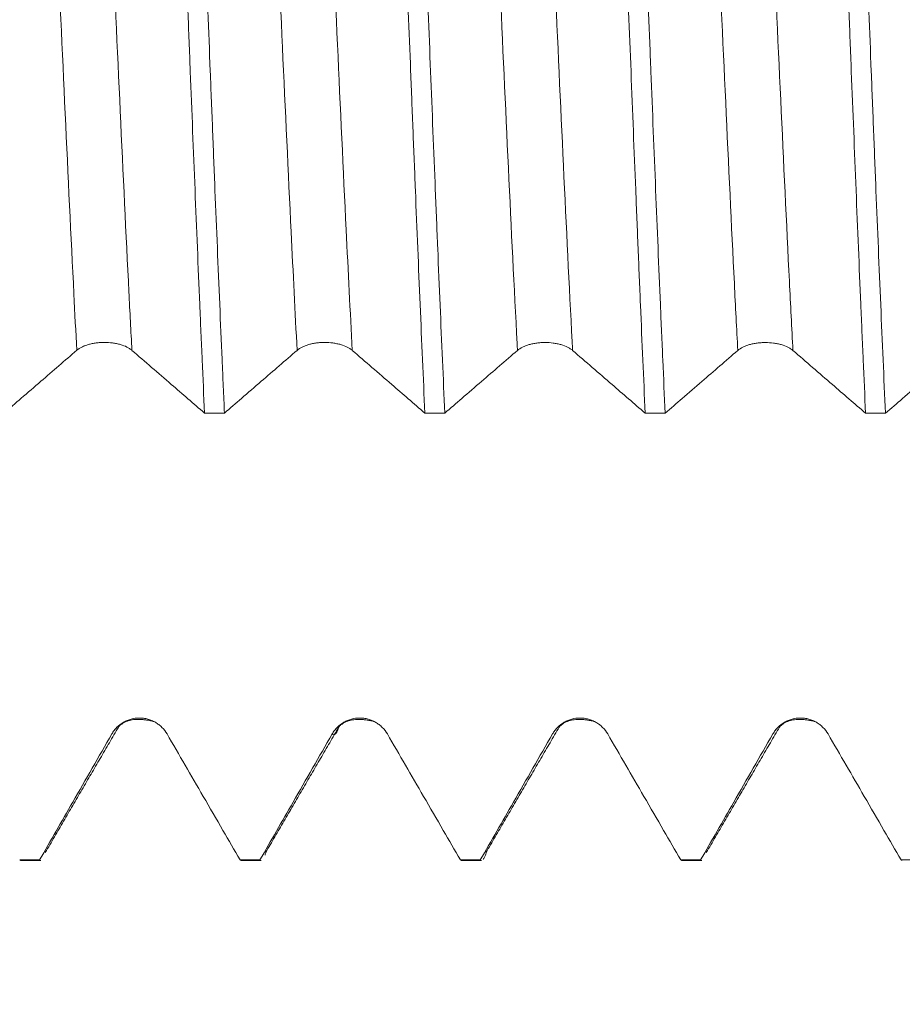
# Model space of a CAD drawing. Units: millimetres. Extents: x -23 to 88, y -82 to 30.
# Drawn here: x 57 to 61, y -5 to 0 of the extents above; entities that cross this region are included whole.
import ezdxf

# ---------------------------------------------------------------- set-up
doc = ezdxf.new("R2010")
doc.units = ezdxf.units.MM
for name, color, linetype in [('1', 4, 'Continuous'), ('2', 7, 'Continuous'), ('SK2', 7, 'Continuous')]:
    doc.layers.add(name, color=color, linetype=linetype)
doc.styles.add('iso_b_vert', font='simplex.shx')
doc.dimstyles.get("Standard").update_dxf_attribs({"dimtxt": 0.18, "dimasz": 0.18, "dimexe": 0.18, "dimexo": 0.0625, "dimgap": 0.09, "dimtad": 1, "dimzin": 0, "dimdsep": 52, "dimtxsty": 'Standard', "dimcen": 0.09, "dimadec": 0, "dimazin": 0, "dimtfac": 1, "dimtdec": 4, "dimtofl": 0, "dimtmove": 0, "dimatfit": 3, "dimfxl": 1, "dimtolj": 1, "dimtzin": 0, "dimarcsym": 0})

# ---------------------------------------------------------------- blocks, each defined once
blk = doc.blocks.new('_U2')
at = {"layer": 'SK2', "lineweight": 13}
for p, q in [((49, -5.646226), (49, -13.058726)), ((67, -5.646226), (67, -13.058726)), ((67, -11.058726), (49, -11.058726))]:
    blk.add_line(p, q, dxfattribs=at)
at = {"layer": 'SK2', "lineweight": 18}
for points in [[(49, -11.058726), (52.499998, -10.597942), (52.500002, -11.519509)], [(67, -11.058726), (63.500002, -11.519509), (63.499998, -10.597942)]]:
    blk.add_solid(points, dxfattribs=at)
at = {"layer": 'SK2', "lineweight": 18, "attachment_point": 7, "line_spacing_factor": 1.084337, "style": 'iso_b_vert'}
for s, insert, char_height in [('\\W0.8315;\\W0.4158;%%p\\W0.8315;0.5', (55.986088, -9.82113), 2.5), ('\\W0.5321;18', (50.678817, -10.173611), 3)]:
    blk.add_mtext(s, dxfattribs=dict(at, insert=insert, char_height=char_height))
blk = doc.blocks.new('_U3')
at = {"layer": '2', "lineweight": 13}
for p, q in [((28.75, -1.5875), (28.75, -24.558726)), ((67, -5.646226), (67, -24.558726)), ((67, -22.558726), (28.75, -22.558726))]:
    blk.add_line(p, q, dxfattribs=at)
at = {"layer": '2', "lineweight": 18}
for points in [[(28.75, -22.558726), (32.249998, -22.097942), (32.250002, -23.019509)], [(67, -22.558726), (63.500002, -23.019509), (63.499998, -22.097942)]]:
    blk.add_solid(points, dxfattribs=at)
at = {"layer": '2', "lineweight": 18, "insert": (44.513544, -21.673611), "char_height": 3, "attachment_point": 7, "line_spacing_factor": 1.084337, "style": 'iso_b_vert'}
blk.add_mtext('\\W0.7346;38.2', dxfattribs=at)

msp = doc.modelspace()

# ---------------------------------------------------------------- linework, layer by layer
at = {"layer": '1', "lineweight": 18}
for p, q in [((56.5694, -4.0562), (56.575, -4.0587)), ((56.575, -4.0587), (56.6654, -4.0587)), ((56.6653, -4.0587), (56.6597, -4.0562)), ((57.5693, -4.0562), (57.5749, -4.0587)), ((57.5749, -4.0587), (57.6655, -4.0587)), ((57.6655, -4.0587), (57.6599, -4.0562)), ((58.5693, -4.0562), (58.5749, -4.0587)), ((58.5749, -4.0587), (58.6655, -4.0587)), ((58.6655, -4.0587), (58.6599, -4.0562)), ((59.5693, -4.0562), (59.5749, -4.0587)), ((59.5749, -4.0587), (59.6654, -4.0587)), ((60.5695, -4.0562), (60.575, -4.0587))]:
    msp.add_line(p, q, dxfattribs=at)
for points, knots in [([(57.236, 2.1521), (57.2432, 1.9968), (57.2504, 1.8361), (57.2647, 1.504), (57.2718, 1.3326), (57.2809, 1.1114), (57.2827, 1.067), (57.2863, 0.978), (57.2917, 0.8442), (57.2971, 0.7097), (57.3078, 0.4395), (57.3149, 0.258), (57.3256, -0.0164), (57.3292, -0.1082), (57.3346, -0.2465), (57.3364, -0.2926), (57.34, -0.3842), (57.3418, -0.4298), (57.3508, -0.6572), (57.3579, -0.8363), (57.3722, -1.1891), (57.3794, -1.3629), (57.3884, -1.5765), (57.3902, -1.6189), (57.3938, -1.7028), (57.3992, -1.8274), (57.4046, -1.9482), (57.4082, -2.0272)], [0, 0, 0, 0, 0.125, 0.125, 0.25, 0.25, 0.28125, 0.28125, 0.3125, 0.375, 0.375, 0.5, 0.5, 0.5625, 0.5625, 0.59375, 0.59375, 0.625, 0.625, 0.75, 0.75, 0.875, 0.875, 0.90625, 0.90625, 0.9375, 1, 1, 1, 1]), ([(57.4987, -2.0272), (57.4969, -1.9875), (57.4951, -1.9473), (57.4915, -1.866), (57.4897, -1.8249), (57.4843, -1.7008), (57.4807, -1.6172), (57.47, -1.3635), (57.4629, -1.1907), (57.4521, -0.926), (57.4485, -0.8369), (57.4432, -0.7017), (57.4414, -0.6564), (57.4377, -0.5654), (57.4359, -0.5196), (57.4269, -0.291), (57.4197, -0.1086), (57.4054, 0.2554), (57.3983, 0.437), (57.3893, 0.6635), (57.3875, 0.7087), (57.3838, 0.7992), (57.382, 0.8445), (57.3766, 0.9792), (57.373, 1.0678), (57.3623, 1.3305), (57.3552, 1.5011), (57.3444, 1.7503), (57.3409, 1.8323), (57.3355, 1.9536), (57.3337, 1.9937), (57.3301, 2.0734), (57.3283, 2.113), (57.3265, 2.152)], [0, 0, 0, 0, 0.03125, 0.03125, 0.0625, 0.0625, 0.125, 0.125, 0.25, 0.25, 0.3125, 0.3125, 0.34375, 0.34375, 0.375, 0.375, 0.5, 0.5, 0.625, 0.625, 0.65625, 0.65625, 0.6875, 0.6875, 0.75, 0.75, 0.875, 0.875, 0.9375, 0.9375, 0.96875, 0.96875, 1, 1, 1, 1]), ([(58.236, 2.1518), (58.2396, 2.0743), (58.2432, 1.9948), (58.2504, 1.832), (58.254, 1.7495), (58.2648, 1.4992), (58.2719, 1.3285), (58.2863, 0.9792), (58.2934, 0.8008), (58.3043, 0.5271), (58.3079, 0.4358), (58.3151, 0.2535), (58.3187, 0.1624), (58.3294, -0.1108), (58.3365, -0.2927), (58.3472, -0.5653), (58.3508, -0.6561), (58.3581, -0.8376), (58.3617, -0.9272), (58.3724, -1.193), (58.3795, -1.3658), (58.3938, -1.7031), (58.4009, -1.8674), (58.4082, -2.0274)], [0, 0, 0, 0, 0.0625, 0.0625, 0.125, 0.125, 0.25, 0.25, 0.375, 0.375, 0.4375, 0.4375, 0.5, 0.5, 0.625, 0.625, 0.6875, 0.6875, 0.75, 0.75, 0.875, 0.875, 1, 1, 1, 1]), ([(58.4988, -2.0274), (58.4916, -1.8691), (58.4844, -1.7055), (58.4737, -1.4523), (58.4701, -1.3666), (58.4647, -1.2362), (58.4629, -1.1923), (58.4593, -1.104), (58.4575, -1.0594), (58.4484, -0.8364), (58.4412, -0.6567), (58.4269, -0.2949), (58.4198, -0.1127), (58.4108, 0.1164), (58.409, 0.1623), (58.4054, 0.2543), (58.4036, 0.3004), (58.3981, 0.4382), (58.3945, 0.5292), (58.3838, 0.8002), (58.3767, 0.9779), (58.366, 1.2402), (58.3624, 1.3269), (58.3571, 1.4558), (58.3553, 1.4986), (58.3517, 1.5838), (58.3499, 1.6263), (58.3409, 1.8363), (58.3337, 1.9974), (58.3266, 2.1518)], [0, 0, 0, 0, 0.125, 0.125, 0.1875, 0.1875, 0.21875, 0.21875, 0.25, 0.25, 0.375, 0.375, 0.5, 0.5, 0.53125, 0.53125, 0.5625, 0.5625, 0.625, 0.625, 0.75, 0.75, 0.8125, 0.8125, 0.84375, 0.84375, 0.875, 0.875, 1, 1, 1, 1]), ([(59.236, 2.1516), (59.2431, 1.9971), (59.2503, 1.8364), (59.261, 1.5861), (59.2646, 1.501), (59.2719, 1.3279), (59.2755, 1.2407), (59.2862, 0.9775), (59.2934, 0.7997), (59.3041, 0.5295), (59.3077, 0.4388), (59.3131, 0.302), (59.3149, 0.2563), (59.3185, 0.1645), (59.3203, 0.1184), (59.3294, -0.1125), (59.3366, -0.2952), (59.3509, -0.6572), (59.358, -0.8363), (59.367, -1.058), (59.3688, -1.1022), (59.3724, -1.1904), (59.3742, -1.2344), (59.3796, -1.3659), (59.3832, -1.452), (59.3939, -1.7061), (59.401, -1.8697), (59.4082, -2.0276)], [0, 0, 0, 0, 0.125, 0.125, 0.1875, 0.1875, 0.25, 0.25, 0.375, 0.375, 0.4375, 0.4375, 0.46875, 0.46875, 0.5, 0.5, 0.625, 0.625, 0.75, 0.75, 0.78125, 0.78125, 0.8125, 0.8125, 0.875, 0.875, 1, 1, 1, 1]), ([(59.4987, -2.0276), (59.4951, -1.9487), (59.4916, -1.8681), (59.4862, -1.7447), (59.4844, -1.7031), (59.4808, -1.6191), (59.4789, -1.5766), (59.4699, -1.3633), (59.4627, -1.1897), (59.4484, -0.8369), (59.4413, -0.6577), (59.4323, -0.4302), (59.4305, -0.3845), (59.4268, -0.2928), (59.425, -0.2467), (59.4196, -0.1086), (59.416, -0.0169), (59.4053, 0.2573), (59.3982, 0.4388), (59.3875, 0.7091), (59.3839, 0.7988), (59.3786, 0.9329), (59.3768, 0.9776), (59.3732, 1.0666), (59.3714, 1.1112), (59.3624, 1.3321), (59.3552, 1.5034), (59.3409, 1.8354), (59.3338, 1.9962), (59.3266, 2.1516)], [0, 0, 0, 0, 0.0625, 0.0625, 0.09375, 0.09375, 0.125, 0.125, 0.25, 0.25, 0.375, 0.375, 0.40625, 0.40625, 0.4375, 0.4375, 0.5, 0.5, 0.625, 0.625, 0.6875, 0.6875, 0.71875, 0.71875, 0.75, 0.75, 0.875, 0.875, 1, 1, 1, 1]), ([(60.2361, 2.1514), (60.2433, 1.9949), (60.2505, 1.8336), (60.2647, 1.5015), (60.2718, 1.3308), (60.2808, 1.1114), (60.2826, 1.0672), (60.2862, 0.9783), (60.288, 0.9334), (60.2934, 0.7984), (60.297, 0.7082), (60.3077, 0.4371), (60.3149, 0.2556), (60.3256, -0.0176), (60.3292, -0.1088), (60.3346, -0.246), (60.3364, -0.2917), (60.34, -0.3833), (60.3418, -0.4293), (60.3509, -0.6583), (60.3581, -0.838), (60.3724, -1.1907), (60.3795, -1.3636), (60.3885, -1.5755), (60.3903, -1.6177), (60.3939, -1.7016), (60.3957, -1.7434), (60.4011, -1.8676), (60.4047, -1.9486), (60.4083, -2.0278)], [0, 0, 0, 0, 0.125, 0.125, 0.25, 0.25, 0.28125, 0.28125, 0.3125, 0.3125, 0.375, 0.375, 0.5, 0.5, 0.5625, 0.5625, 0.59375, 0.59375, 0.625, 0.625, 0.75, 0.75, 0.875, 0.875, 0.90625, 0.90625, 0.9375, 0.9375, 1, 1, 1, 1]), ([(60.4987, -2.0279), (60.4914, -1.8681), (60.4842, -1.7039), (60.47, -1.3667), (60.4628, -1.1938), (60.4538, -0.9722), (60.4521, -0.9276), (60.4485, -0.8378), (60.4466, -0.7926), (60.4412, -0.6566), (60.4377, -0.5659), (60.427, -0.2935), (60.4198, -0.1117), (60.4091, 0.1616), (60.4056, 0.2528), (60.4002, 0.3896), (60.3984, 0.4353), (60.3948, 0.5266), (60.393, 0.5724), (60.384, 0.8002), (60.3768, 0.9785), (60.3625, 1.3277), (60.3554, 1.4986), (60.3464, 1.7074), (60.3446, 1.7489), (60.3409, 1.8314), (60.3391, 1.8725), (60.3337, 1.9945), (60.3301, 2.0739), (60.3265, 2.1514)], [0, 0, 0, 0, 0.125, 0.125, 0.25, 0.25, 0.28125, 0.28125, 0.3125, 0.3125, 0.375, 0.375, 0.5, 0.5, 0.5625, 0.5625, 0.59375, 0.59375, 0.625, 0.625, 0.75, 0.75, 0.875, 0.875, 0.90625, 0.90625, 0.9375, 0.9375, 1, 1, 1, 1]), ([(56.4986, -2.027), (56.5244, -2.0046), (56.5502, -1.9823), (56.6059, -1.9342), (56.6357, -1.9084), (56.7198, -1.8357), (56.7741, -1.7888), (56.8284, -1.742)], [0, 0, 0, 0, 0.235008, 0.235008, 0.506223, 0.506223, 1, 1, 1, 1]), ([(56.8284, -1.742), (56.8348, -1.7365), (56.8424, -1.7315), (56.8558, -1.7249), (56.8606, -1.7228), (56.8706, -1.719), (56.8811, -1.7155), (56.8924, -1.7127), (56.9041, -1.7103), (56.9101, -1.7093), (56.9222, -1.7077), (56.9284, -1.7071), (56.9409, -1.7062), (56.9472, -1.706), (56.9662, -1.706), (56.9786, -1.7069), (56.997, -1.7093), (57.003, -1.7103), (57.0146, -1.7127), (57.0203, -1.7141), (57.0366, -1.7188), (57.0468, -1.7227), (57.0601, -1.7293), (57.0643, -1.7317), (57.072, -1.7367), (57.0755, -1.7393), (57.0787, -1.7421)], [0, 0, 0, 0, 0.125, 0.125, 0.1875, 0.1875, 0.25, 0.3125, 0.3125, 0.375, 0.375, 0.4375, 0.4375, 0.5, 0.5, 0.625, 0.625, 0.6875, 0.6875, 0.75, 0.75, 0.875, 0.875, 0.9375, 0.9375, 1, 1, 1, 1]), ([(57.0787, -1.7421), (57.1085, -1.7678), (57.1383, -1.7936), (57.1979, -1.8451), (57.2277, -1.8709), (57.3078, -1.9402), (57.358, -1.9837), (57.4082, -2.0272)], [0, 0, 0, 0, 0.271379, 0.271379, 0.542758, 0.542758, 1, 1, 1, 1]), ([(57.4987, -2.0272), (57.5245, -2.0049), (57.5503, -1.9825), (57.6059, -1.9344), (57.6357, -1.9086), (57.7198, -1.8359), (57.7741, -1.7891), (57.8284, -1.7422)], [0, 0, 0, 0, 0.234843, 0.234843, 0.506112, 0.506112, 1, 1, 1, 1]), ([(57.8284, -1.7422), (57.8348, -1.7367), (57.8424, -1.7318), (57.8558, -1.7251), (57.8606, -1.723), (57.8706, -1.7192), (57.8811, -1.7157), (57.8924, -1.713), (57.9041, -1.7105), (57.9101, -1.7095), (57.9222, -1.7079), (57.9284, -1.7073), (57.9409, -1.7065), (57.9472, -1.7063), (57.9662, -1.7063), (57.9787, -1.7071), (57.997, -1.7095), (58.003, -1.7106), (58.0147, -1.713), (58.0203, -1.7144), (58.0366, -1.719), (58.0468, -1.7229), (58.0601, -1.7296), (58.0643, -1.7319), (58.072, -1.7369), (58.0755, -1.7396), (58.0787, -1.7423)], [0, 0, 0, 0, 0.125, 0.125, 0.1875, 0.1875, 0.25, 0.3125, 0.3125, 0.375, 0.375, 0.4375, 0.4375, 0.5, 0.5, 0.625, 0.625, 0.6875, 0.6875, 0.75, 0.75, 0.875, 0.875, 0.9375, 0.9375, 1, 1, 1, 1]), ([(58.0787, -1.7423), (58.1085, -1.7681), (58.1383, -1.7938), (58.1979, -1.8454), (58.2277, -1.8712), (58.3078, -1.9404), (58.358, -1.9839), (58.4082, -2.0274)], [0, 0, 0, 0, 0.271422, 0.271422, 0.542844, 0.542844, 1, 1, 1, 1]), ([(58.4988, -2.0274), (58.5245, -2.0051), (58.5503, -1.9828), (58.6059, -1.9347), (58.6357, -1.9089), (58.7198, -1.8362), (58.7741, -1.7893), (58.8284, -1.7425)], [0, 0, 0, 0, 0.234609, 0.234609, 0.50594, 0.50594, 1, 1, 1, 1]), ([(58.8284, -1.7425), (58.8348, -1.737), (58.8424, -1.732), (58.8558, -1.7254), (58.8606, -1.7233), (58.8706, -1.7194), (58.8811, -1.716), (58.8924, -1.7132), (58.9041, -1.7108), (58.9101, -1.7098), (58.9222, -1.7082), (58.9284, -1.7075), (58.9409, -1.7067), (58.9472, -1.7065), (58.9662, -1.7065), (58.9787, -1.7073), (58.997, -1.7098), (59.003, -1.7108), (59.0147, -1.7132), (59.0203, -1.7146), (59.0366, -1.7193), (59.0468, -1.7232), (59.0601, -1.7298), (59.0643, -1.7322), (59.072, -1.7372), (59.0755, -1.7398), (59.0787, -1.7425)], [0, 0, 0, 0, 0.125, 0.125, 0.1875, 0.1875, 0.25, 0.3125, 0.3125, 0.375, 0.375, 0.4375, 0.4375, 0.5, 0.5, 0.625, 0.625, 0.6875, 0.6875, 0.75, 0.75, 0.875, 0.875, 0.9375, 0.9375, 1, 1, 1, 1]), ([(59.0787, -1.7425), (59.1085, -1.7683), (59.1383, -1.7941), (59.198, -1.8456), (59.2278, -1.8714), (59.3078, -1.9407), (59.358, -1.9841), (59.4082, -2.0276)], [0, 0, 0, 0, 0.271451, 0.271451, 0.542903, 0.542903, 1, 1, 1, 1]), ([(59.4987, -2.0276), (59.5245, -2.0053), (59.5503, -1.983), (59.6059, -1.9349), (59.6357, -1.9091), (59.7198, -1.8364), (59.7741, -1.7895), (59.8284, -1.7426)], [0, 0, 0, 0, 0.234685, 0.234685, 0.505983, 0.505983, 1, 1, 1, 1]), ([(59.8284, -1.7426), (59.8348, -1.7371), (59.8424, -1.7322), (59.8558, -1.7255), (59.8606, -1.7234), (59.8706, -1.7196), (59.8811, -1.7161), (59.8924, -1.7134), (59.9041, -1.7109), (59.9101, -1.7099), (59.9223, -1.7083), (59.9284, -1.7077), (59.9409, -1.7069), (59.9472, -1.7067), (59.9662, -1.7067), (59.9787, -1.7075), (59.997, -1.7099), (60.003, -1.7109), (60.0147, -1.7133), (60.0203, -1.7147), (60.0366, -1.7194), (60.0468, -1.7233), (60.0602, -1.73), (60.0643, -1.7323), (60.072, -1.7373), (60.0756, -1.7399), (60.0787, -1.7427)], [0, 0, 0, 0, 0.125, 0.125, 0.1875, 0.1875, 0.25, 0.3125, 0.3125, 0.375, 0.375, 0.4375, 0.4375, 0.5, 0.5, 0.625, 0.625, 0.6875, 0.6875, 0.75, 0.75, 0.875, 0.875, 0.9375, 0.9375, 1, 1, 1, 1]), ([(60.0787, -1.7427), (60.1086, -1.7684), (60.1384, -1.7942), (60.198, -1.8458), (60.2278, -1.8716), (60.3078, -1.9408), (60.3581, -1.9843), (60.4083, -2.0278)], [0, 0, 0, 0, 0.271399, 0.271399, 0.542797, 0.542797, 1, 1, 1, 1]), ([(60.4987, -2.0279), (60.5245, -2.0055), (60.5503, -1.9832), (60.6059, -1.935), (60.6357, -1.9093), (60.7053, -1.8491), (60.7451, -1.8147), (60.7849, -1.7803)], [0, 0, 0, 0, 0.270515, 0.270515, 0.582931, 0.582931, 1, 1, 1, 1]), ([(57.238, -3.4843), (57.2316, -3.4733), (57.224, -3.4634), (57.2106, -3.45), (57.2058, -3.4458), (57.1958, -3.4381), (57.1853, -3.4311), (57.1741, -3.4255), (57.1623, -3.4206), (57.1563, -3.4185), (57.1442, -3.4153), (57.138, -3.414), (57.1256, -3.4123), (57.1192, -3.4119), (57.1002, -3.4119), (57.0877, -3.4135), (57.0694, -3.4184), (57.0633, -3.4204), (57.0517, -3.4252), (57.046, -3.428), (57.0297, -3.4374), (57.0195, -3.4453), (57.0062, -3.4586), (57.0021, -3.4634), (56.9944, -3.4734), (56.9909, -3.4787), (56.9877, -3.4842)], [0, 0, 0, 0, 0.125, 0.125, 0.1875, 0.1875, 0.25, 0.3125, 0.3125, 0.375, 0.375, 0.4375, 0.4375, 0.5, 0.5, 0.625, 0.625, 0.6875, 0.6875, 0.75, 0.75, 0.875, 0.875, 0.9375, 0.9375, 1, 1, 1, 1]), ([(58.238, -3.4844), (58.2317, -3.4734), (58.224, -3.4635), (58.2106, -3.4501), (58.2058, -3.4459), (58.1958, -3.4382), (58.1853, -3.4312), (58.1741, -3.4256), (58.1624, -3.4207), (58.1563, -3.4187), (58.1442, -3.4154), (58.138, -3.4141), (58.1256, -3.4125), (58.1192, -3.412), (58.1002, -3.412), (58.0877, -3.4136), (58.0694, -3.4185), (58.0633, -3.4206), (58.0517, -3.4254), (58.0461, -3.4282), (58.0297, -3.4376), (58.0195, -3.4454), (58.0062, -3.4588), (58.0021, -3.4635), (57.9944, -3.4736), (57.9909, -3.4789), (57.9877, -3.4844)], [0, 0, 0, 0, 0.125, 0.125, 0.1875, 0.1875, 0.25, 0.3125, 0.3125, 0.375, 0.375, 0.4375, 0.4375, 0.5, 0.5, 0.625, 0.625, 0.6875, 0.6875, 0.75, 0.75, 0.875, 0.875, 0.9375, 0.9375, 1, 1, 1, 1]), ([(59.2381, -3.4845), (59.2317, -3.4735), (59.224, -3.4635), (59.2106, -3.4502), (59.2058, -3.4459), (59.1958, -3.4382), (59.1854, -3.4312), (59.1741, -3.4257), (59.1624, -3.4208), (59.1563, -3.4187), (59.1442, -3.4154), (59.138, -3.4142), (59.1256, -3.4125), (59.1192, -3.4121), (59.1002, -3.4121), (59.0877, -3.4137), (59.0694, -3.4186), (59.0633, -3.4206), (59.0517, -3.4255), (59.0461, -3.4282), (59.0297, -3.4377), (59.0195, -3.4455), (59.0062, -3.4589), (59.0021, -3.4636), (58.9944, -3.4736), (58.9909, -3.479), (58.9877, -3.4845)], [0, 0, 0, 0, 0.125, 0.125, 0.1875, 0.1875, 0.25, 0.3125, 0.3125, 0.375, 0.375, 0.4375, 0.4375, 0.5, 0.5, 0.625, 0.625, 0.6875, 0.6875, 0.75, 0.75, 0.875, 0.875, 0.9375, 0.9375, 1, 1, 1, 1]), ([(60.2381, -3.4844), (60.2317, -3.4734), (60.224, -3.4634), (60.2106, -3.4501), (60.2058, -3.4458), (60.1958, -3.4381), (60.1854, -3.4311), (60.1741, -3.4256), (60.1624, -3.4207), (60.1563, -3.4186), (60.1442, -3.4153), (60.138, -3.4141), (60.1256, -3.4124), (60.1192, -3.412), (60.1002, -3.412), (60.0877, -3.4136), (60.0694, -3.4185), (60.0633, -3.4205), (60.0517, -3.4254), (60.0461, -3.4281), (60.0297, -3.4376), (60.0195, -3.4454), (60.0062, -3.4588), (60.0021, -3.4635), (59.9945, -3.4735), (59.9909, -3.4789), (59.9877, -3.4844)], [0, 0, 0, 0, 0.125, 0.125, 0.1875, 0.1875, 0.25, 0.3125, 0.3125, 0.375, 0.375, 0.4375, 0.4375, 0.5, 0.5, 0.625, 0.625, 0.6875, 0.6875, 0.75, 0.75, 0.875, 0.875, 0.9375, 0.9375, 1, 1, 1, 1]), ([(56.9877, -3.4842), (56.9581, -3.5359), (56.9285, -3.5876), (56.8693, -3.691), (56.8396, -3.7426), (56.7599, -3.8816), (56.7098, -3.9689), (56.6597, -4.0562)], [0, 0, 0, 0, 0.271022, 0.271022, 0.542043, 0.542043, 1, 1, 1, 1]), ([(57.5693, -4.0562), (57.5435, -4.0116), (57.5177, -3.967), (57.462, -3.8708), (57.4321, -3.8193), (57.3475, -3.6733), (57.2928, -3.5788), (57.238, -3.4843)], [0, 0, 0, 0, 0.233952, 0.233952, 0.504393, 0.504393, 1, 1, 1, 1]), ([(57.9877, -3.4844), (57.9581, -3.5361), (57.9285, -3.5878), (57.8693, -3.6911), (57.8397, -3.7428), (57.76, -3.8817), (57.7099, -3.969), (57.6599, -4.0562)], [0, 0, 0, 0, 0.271095, 0.271095, 0.542191, 0.542191, 1, 1, 1, 1]), ([(58.5693, -4.0562), (58.5435, -4.0116), (58.5177, -3.967), (58.462, -3.8709), (58.4321, -3.8193), (58.3475, -3.6733), (58.2928, -3.5789), (58.238, -3.4844)], [0, 0, 0, 0, 0.233957, 0.233957, 0.504436, 0.504436, 1, 1, 1, 1]), ([(58.9877, -3.4845), (58.9581, -3.5362), (58.9285, -3.5878), (58.8693, -3.6912), (58.8397, -3.7429), (58.76, -3.8818), (58.71, -3.969), (58.6599, -4.0562)], [0, 0, 0, 0, 0.27113, 0.27113, 0.542259, 0.542259, 1, 1, 1, 1]), ([(59.5693, -4.0562), (59.5435, -4.0116), (59.5177, -3.967), (59.462, -3.8709), (59.4321, -3.8193), (59.3475, -3.6733), (59.2928, -3.5789), (59.2381, -3.4845)], [0, 0, 0, 0, 0.234009, 0.234009, 0.504497, 0.504497, 1, 1, 1, 1]), ([(59.9877, -3.4844), (59.9581, -3.5361), (59.9285, -3.5877), (59.8693, -3.6911), (59.8397, -3.7428), (59.76, -3.8817), (59.7099, -3.969), (59.6599, -4.0562)], [0, 0, 0, 0, 0.271077, 0.271077, 0.542153, 0.542153, 1, 1, 1, 1]), ([(60.5695, -4.0562), (60.5436, -4.0116), (60.5177, -3.967), (60.462, -3.8708), (60.4322, -3.8192), (60.3476, -3.6732), (60.2928, -3.5788), (60.2381, -3.4844)], [0, 0, 0, 0, 0.234156, 0.234156, 0.504584, 0.504584, 1, 1, 1, 1]), ([(58.6877, -4.0194), (58.6856, -4.0267), (58.6836, -4.0329), (58.6797, -4.0428), (58.6779, -4.0466), (58.6751, -4.0515), (58.674, -4.053), (58.673, -4.0542)], [0, 0, 0, 0, 0.420367, 0.420367, 0.788144, 0.788144, 1, 1, 1, 1])]:
    msp.add_open_spline(points, degree=3, knots=knots, dxfattribs=at)
at = {"layer": '1', "lineweight": 13}
for points, knots in [([(56.6544, 1.8833), (56.6554, 1.8645), (56.6696, 1.6016), (56.6969, 1.0527), (56.7363, 0.1955), (56.7758, -0.6738), (56.8065, -1.3177), (56.824, -1.6586), (56.8284, -1.742)], [0, 0, 0, 0, 0.017605, 0.244275, 0.470946, 0.697616, 0.924286, 1, 1, 1, 1]), ([(56.9047, 1.8833), (56.9056, 1.8675), (56.9196, 1.6079), (56.9467, 1.063), (56.9862, 0.2064), (57.0256, -0.6631), (57.0564, -1.3113), (57.0741, -1.6556), (57.0787, -1.7421)], [0, 0, 0, 0, 0.014783, 0.241457, 0.468131, 0.694805, 0.921479, 1, 1, 1, 1]), ([(57.6544, 1.8832), (57.6639, 1.7076), (57.6866, 1.2655), (57.7224, 0.5027), (57.7618, -0.3683), (57.7972, -1.1285), (57.8193, -1.5705), (57.8284, -1.7422)], [0, 0, 0, 0, 0.164057, 0.390722, 0.617387, 0.844053, 1, 1, 1, 1]), ([(57.9047, 1.8832), (57.9141, 1.7106), (57.9366, 1.272), (57.9722, 0.5135), (58.0116, -0.3573), (58.0471, -1.1218), (58.0695, -1.5675), (58.0787, -1.7423)], [0, 0, 0, 0, 0.161236, 0.387911, 0.614587, 0.841263, 1, 1, 1, 1]), ([(58.6544, 1.8831), (58.6593, 1.7934), (58.6773, 1.4514), (58.7084, 0.8061), (58.7479, -0.0601), (58.7873, -0.9225), (58.8142, -1.4712), (58.8279, -1.732), (58.8284, -1.7425)], [0, 0, 0, 0, 0.083819, 0.310486, 0.537152, 0.763818, 0.990484, 1, 1, 1, 1]), ([(58.9047, 1.883), (58.9094, 1.7964), (58.9273, 1.4578), (58.9583, 0.8165), (58.9977, -0.0491), (59.0371, -0.9118), (59.0641, -1.4647), (59.078, -1.729), (59.0787, -1.7425)], [0, 0, 0, 0, 0.080978, 0.307653, 0.534328, 0.761004, 0.987679, 1, 1, 1, 1]), ([(59.6544, 1.8829), (59.6546, 1.879), (59.668, 1.6323), (59.6945, 1.1034), (59.7339, 0.2488), (59.7734, -0.6213), (59.8049, -1.2857), (59.8232, -1.6438), (59.8284, -1.7426)], [0, 0, 0, 0, 0.003583, 0.230255, 0.456926, 0.683598, 0.910269, 1, 1, 1, 1]), ([(59.9047, 1.8828), (59.9048, 1.8821), (59.918, 1.6387), (59.9443, 1.1137), (59.9837, 0.2593), (60.0232, -0.6105), (60.0549, -1.2789), (60.0734, -1.6407), (60.0787, -1.7427)], [0, 0, 0, 0, 0.000719, 0.227394, 0.454069, 0.680744, 0.907419, 1, 1, 1, 1]), ([(57.9877, -3.4844), (57.9913, -3.4881), (58.0013, -3.4909), (58.0114, -3.4729), (58.0178, -3.4528)], [0, 0, 0, 0, 0.357156, 1, 1, 1, 1])]:
    msp.add_open_spline(points, degree=3, knots=knots, dxfattribs=at)
at = {"layer": '1', "lineweight": 18}
for points, degree in [([(57.4987, -2.0272), (57.4685, -2.0272), (57.4383, -2.0272), (57.4082, -2.0272)], 3), ([(58.4988, -2.0274), (58.4686, -2.0274), (58.4384, -2.0274), (58.4082, -2.0274)], 3), ([(59.4987, -2.0276), (59.4685, -2.0276), (59.4384, -2.0276), (59.4082, -2.0276)], 3), ([(60.4987, -2.0279), (60.4685, -2.0279), (60.4384, -2.0279), (60.4083, -2.0278)], 3), ([(57.0178, -3.4527), (57.0644, -3.3998), (57.1802, -3.4279)], 2), ([(58.0178, -3.4527), (58.0644, -3.3999), (58.1803, -3.4281)], 2), ([(59.0178, -3.4529), (59.0644, -3.3999), (59.1803, -3.4281)], 2), ([(60.0179, -3.4529), (60.0644, -3.3999), (60.1803, -3.428)], 2), ([(56.6855, -4.023), (56.8516, -3.7376), (57.0178, -3.4528)], 2), ([(57.6855, -4.0229), (57.8517, -3.7376), (58.0178, -3.4528)], 2), ([(58.6855, -4.0231), (58.8517, -3.7378), (59.0178, -3.4529)], 2), ([(59.6855, -4.0231), (59.8517, -3.7378), (60.0178, -3.4529)], 2), ([(57.6875, -4.0195), (57.686, -4.0249), (57.6845, -4.0298), (57.683, -4.0341)], 3), ([(56.5694, -4.0562), (56.5995, -4.0562), (56.6296, -4.0562), (56.6597, -4.0562)], 3), ([(57.5693, -4.0562), (57.5995, -4.0562), (57.6297, -4.0562), (57.6599, -4.0562)], 3), ([(58.5693, -4.0562), (58.5995, -4.0562), (58.6297, -4.0562), (58.6599, -4.0562)], 3), ([(59.5693, -4.0562), (59.5995, -4.0562), (59.6297, -4.0562), (59.6599, -4.0562)], 3), ([(60.5695, -4.0562), (60.5996, -4.0562), (60.6297, -4.0562), (60.6598, -4.0562)], 3)]:
    msp.add_open_spline(points, degree=degree, dxfattribs=at)

# ---------------------------------------------------------------- dimensions: what is measured, and where the dimension line sits
at = {"layer": '2', "lineweight": 18}
dim = msp.add_linear_dim(base=(28.75, -22.558726), p1=(67, -4.058726), p2=(28.75, 0), dimstyle='Standard', override={"dimtxt": 3, "dimasz": 3.5, "dimexe": 2, "dimexo": 1.5875, "dimgap": 1.5, "dimtad": 1, "dimtih": 1, "dimtoh": 0, "dimdec": 1, "dimlfac": 1, "dimzin": 8, "dimdsep": 46, "dimlunit": 2, "dimpost": '<>', "dimtxsty": 'iso_b_vert', "dimsah": 1, "dimse1": 0, "dimse2": 0, "dimsd1": 0, "dimsd2": 0, "dimclrd": 2, "dimclre": 2, "dimclrt": 2, "dimtol": 0, "dimtm": -0.1, "dimtfac": 1.166667, "dimtdec": 3, "dimtofl": 1, "dimtmove": 0, "dimtzin": 8, "dimlwd": 13, "dimlwe": 13}, dxfattribs=at)
dim.commit()
dim.dimension.update_dxf_attribs({"geometry": '_U3', "text_midpoint": (47.875, -22.558726)})
at = {"layer": 'SK2', "lineweight": 18}
dim = msp.add_linear_dim(base=(49, -11.0587), p1=(67, -4.0587), p2=(49, -4.0587), dimstyle='Standard', override={"dimtxt": 3, "dimasz": 3.5, "dimexe": 2, "dimexo": 1.5875, "dimgap": 1.5, "dimtad": 1, "dimtih": 1, "dimtoh": 0, "dimdec": 1, "dimlfac": 1, "dimzin": 8, "dimdsep": 46, "dimlunit": 2, "dimpost": '<>', "dimtxsty": 'iso_b_vert', "dimsah": 1, "dimse1": 0, "dimse2": 0, "dimsd1": 0, "dimsd2": 0, "dimclrd": 2, "dimclre": 2, "dimclrt": 2, "dimtol": 1, "dimlim": 0, "dimtp": 0.5, "dimtm": 0.5, "dimtfac": 0.833333, "dimtdec": 3, "dimtofl": 1, "dimtmove": 0, "dimtzin": 8, "dimlwd": 13, "dimlwe": 13}, dxfattribs=at)
dim.commit()
dim.dimension.update_dxf_attribs({"geometry": '_U2', "text_midpoint": (56.8113, -11.0587)})

doc.saveas('drawing.dxf')
